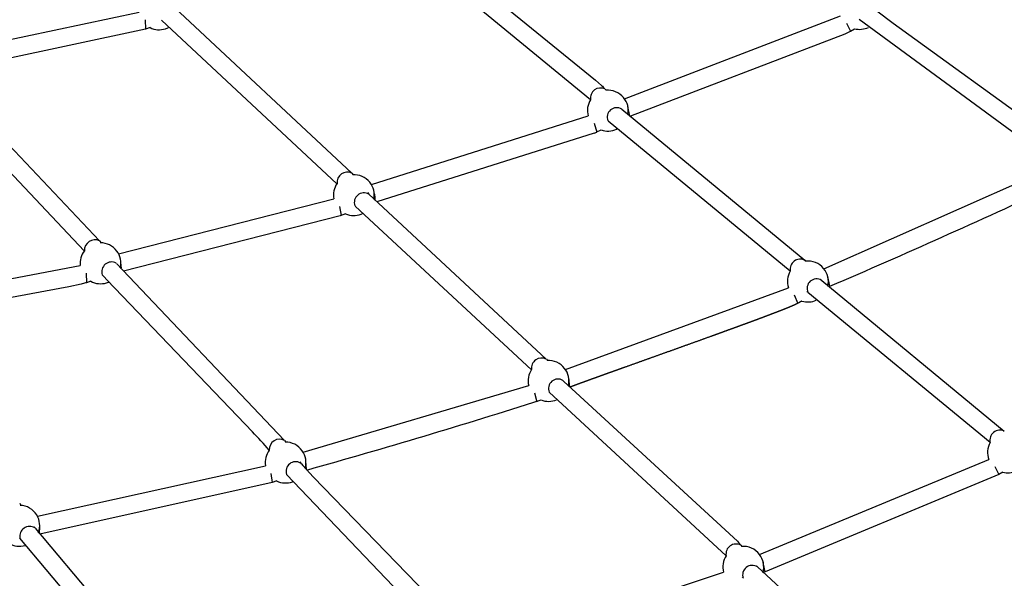
# Model space of a CAD drawing. Units: inches. Extents: x 2609 to 3915, y -223 to 548.
# Drawn here: x 3550 to 3593, y -100 to -76 of the extents above; entities that cross this region are included whole.
import ezdxf

# ---------------------------------------------------------------- set-up
doc = ezdxf.new("R2010")
doc.units = ezdxf.units.IN
doc.header["$LTSCALE"] = 500
doc.header["$MEASUREMENT"] = 0
for name, color, linetype, true_color in [('ASTM$DIMS', 4, 'Continuous', 0x00ffff), ('Make2D$visible$lines$Component blocks$Ball A', 7, 'Continuous', 0xffffff), ('Make2D$visible$lines$Component blocks$Detailed Ball 20$AC Sections', 7, 'Continuous', 0x1c3a5b), ('Make2D$visible$lines$Component blocks$Detailed Ball 20$DB Sections', 7, 'Continuous', 0x940909), ('Make2D$visible$lines$PlayStructure Pipes', 2, 'Continuous', 0xffff00), ('Make2D$visible$lines$Rope', 1, 'Continuous', 0xff0000)]:
    doc.layers.add(name, color=color, linetype=linetype, true_color=true_color)
doc.styles.add('Arial', font='txt')
doc.dimstyles.new('ASTM RC DIMS', dxfattribs={"dimtxt": 15.74804, "dimasz": 11.81103, "dimexe": 5.905515, "dimexo": 5.905515, "dimgap": 9.842525, "dimtad": 0, "dimtih": 1, "dimtoh": 1, "dimdec": 3, "dimzin": 1, "dimdsep": 46, "dimlunit": 4, "dimtxsty": 'Arial', "dimcen": 5.905515, "dimazin": 0, "dimtfac": 1, "dimtdec": 4, "dimtix": 1, "dimtmove": 1, "dimatfit": 3, "dimfxl": 0, "dimtolj": 1, "dimtzin": 1, "dimarcsym": 0})

# ---------------------------------------------------------------- blocks, each defined once
blk = doc.blocks.new('*D1')
at = {"layer": 'ASTM$DIMS', "color": 0, "lineweight": -2}
for p, q in [((2609.546, -87.551), (2609.546, 543.448)), ((3777.565, 133.438), (3777.565, 543.448)), ((2621.357, 537.542), (3156.69, 537.542)), ((3765.754, 537.542), (3230.422, 537.542))]:
    blk.add_line(p, q, dxfattribs=at)
at = {"layer": 'ASTM$DIMS', "color": 0}
for points in [[(2621.357, 539.511), (2621.357, 535.574), (2609.546, 537.542)], [(3765.754, 535.574), (3765.754, 539.511), (3777.565, 537.542)]]:
    blk.add_solid(points, dxfattribs=at)
at = {"layer": 'Defpoints', "color": 0}
for p in [(3777.565, 537.542), (3777.565, 127.533), (2609.546, -93.456)]:
    blk.add_point(p, dxfattribs=at)
at = {"layer": 'ASTM$DIMS', "color": 0, "insert": (3193.556, 537.542), "char_height": 15.748, "attachment_point": 5, "style": 'Arial'}
blk.add_mtext('\\A1;97\'-4"', dxfattribs=at)
blk = doc.blocks.new('*D2')
at = {"layer": 'ASTM$DIMS', "color": 0, "lineweight": -2}
for p, q in [((3505.213, 476.484), (3875.131, 476.484)), ((3869.226, 464.673), (3869.226, 155.945)), ((3869.226, -209.607), (3869.226, 99.121)), ((3505.21, -221.418), (3875.131, -221.418))]:
    blk.add_line(p, q, dxfattribs=at)
at = {"layer": 'ASTM$DIMS', "color": 0}
for points in [[(3871.194, 464.673), (3867.257, 464.673), (3869.226, 476.484)], [(3867.257, -209.607), (3871.194, -209.607), (3869.226, -221.418)]]:
    blk.add_solid(points, dxfattribs=at)
at = {"layer": 'Defpoints', "color": 0}
for p in [(3499.308, 476.484), (3499.305, -221.418), (3869.226, -221.418)]:
    blk.add_point(p, dxfattribs=at)
at = {"layer": 'ASTM$DIMS', "color": 0, "insert": (3869.226, 127.533), "char_height": 15.74804, "attachment_point": 5, "style": 'Arial'}
blk.add_mtext('\\A1;58\'-1{\\H1.000000x;\\S7/8;}"', dxfattribs=at)

msp = doc.modelspace()

# ---------------------------------------------------------------- linework, layer by layer
at = {"layer": 'Make2D$visible$lines$Component blocks$Ball A', "color": 18, "true_color": 0x000000}
for p, q in [((3561.9572, -95.6499), (3561.9432, -95.6552)), ((3550.3596, -98.4066), (3550.348, -98.4101))]:
    msp.add_line(p, q, dxfattribs=at)
for centre, start, end in [((3556.1584, -75.185), 243.55043, 288.07694), ((3556.1584, -75.185), 288.07694, 297.70808), ((3586.5246, -75.1675), 255.75219, 295.5813), ((3575.612, -79.573), 39.73078, 95.63385), ((3575.612, -79.573), 148.03222, 195.30485), ((3575.612, -79.573), 348.52833, 39.73077), ((3575.612, -79.573), 250.69492, 295.34042), ((3575.612, -79.573), 295.34041, 295.66334), ((3564.5996, -83.236), 38.99259, 93.2773), ((3564.5996, -83.236), 145.3154, 190.75629), ((3564.5996, -83.236), 348.56815, 38.99257), ((3564.5996, -83.236), 246.03904, 291.06725), ((3564.5996, -83.236), 291.06725, 295.47583), ((3553.6172, -86.1896), 36.88358, 90.57045), ((3553.6172, -86.1896), 142.13323, 186.47706), ((3553.6172, -86.1896), 346.99958, 36.88358), ((3584.2841, -86.9786), 39.74582, 97.02064), ((3584.2841, -86.9786), 149.50187, 197.76332), ((3584.2841, -86.9786), 347.13612, 39.74581), ((3553.6172, -86.1896), 241.60597, 287.25435), ((3553.6172, -86.1896), 287.25432, 293.69633), ((3584.2841, -86.9786), 253.03477, 294.31738), ((3573.0408, -91.2871), 38.14462, 94.18969), ((3573.0408, -91.2871), 146.3698, 193.16122), ((3573.0408, -91.2871), 346.1916, 38.14459), ((3573.0408, -91.2871), 248.35179, 293.28125), ((3561.641, -94.823), 142.87901, 188.8073), ((3561.641, -94.823), 35.50773, 91.12922), ((3561.641, -94.823), 343.92246, 35.50772), ((3592.9561, -94.3841), 150.8998, 200.07455), ((3592.9561, -94.3841), 255.23255, 293.12564), ((3561.641, -94.823), 243.82115, 289.9569), ((3550.0978, -97.5608), 31.78821, 87.74837), ((3550.0978, -97.5608), 340.20316, 31.7882), ((3550.0978, -97.5608), 239.40451, 286.41591), ((3581.482, -99.3382), 37.40582, 95.1196), ((3581.482, -99.3382), 147.37851, 195.44037), ((3581.482, -99.3382), 344.03534, 37.40582)]:
    msp.add_arc(centre, 0.8854, start, end, dxfattribs=at)
at = {"layer": 'Make2D$visible$lines$Component blocks$Detailed Ball 20$AC Sections', "color": 18, "true_color": 0x000000}
for p, q in [((3555.5468, -75.6356), (3555.5731, -76.042)), ((3585.9532, -75.7783), (3586.1293, -76.131)), ((3576.559, -79.8168), (3576.48, -79.3985)), ((3575.0115, -80.1206), (3575.13, -80.5008)), ((3563.9842, -83.7232), (3564.049, -84.1211)), ((3552.9892, -86.6216), (3553.005, -87.0302)), ((3585.24, -87.1811), (3585.1432, -86.7644)), ((3583.6952, -87.5575), (3583.8455, -87.9238)), ((3573.9636, -91.5587), (3573.9152, -91.1483)), ((3572.4258, -91.8086), (3572.5269, -92.1952)), ((3562.5453, -95.1261), (3562.5246, -94.7664)), ((3592.3807, -94.9918), (3592.5583, -95.3443)), ((3561.0027, -95.2899), (3561.0617, -95.6883)), ((3550.9708, -97.9101), (3550.9829, -97.5834)), ((3582.4254, -99.5619), (3582.3486, -99.1568))]:
    msp.add_line(p, q, dxfattribs=at)
for centre, radius, start, end in [((3564.7263, -83.4272), 0.8031, 356.9607, 19.99722), ((3553.7587, -86.3733), 0.7624, 355.65491, 12.70085)]:
    msp.add_arc(centre, radius, start, end, dxfattribs=at)
at = {"layer": 'Make2D$visible$lines$Component blocks$Detailed Ball 20$DB Sections', "color": 18, "true_color": 0x000000}
for centre, radius, start, end in [((3575.297, -79.0337), 0.4418, 64.56452, 189.18917), ((3575.9967, -79.8613), 0.4143, 58.55646, 201.69673), ((3564.3188, -82.6866), 0.4496, 64.87069, 185.82074), ((3565.0375, -83.553), 0.4191, 60.06849, 199.45143), ((3553.3782, -85.632), 0.4602, 65.06126, 181.75881), ((3554.0966, -86.5558), 0.4244, 61.98116, 197.90053), ((3583.9467, -86.4419), 0.4344, 62.05898, 191.59175), ((3584.6574, -87.2788), 0.4118, 58.39347, 204.15328), ((3572.7452, -90.7382), 0.4455, 63.96688, 187.55511), ((3573.4531, -91.6179), 0.4153, 59.32198, 202.13045), ((3592.6088, -93.8554), 0.4374, 65.03744, 192.96103), ((3561.3843, -94.2599), 0.4502, 61.89845, 183.6591), ((3562.0818, -95.2072), 0.422, 59.82718, 197.4598), ((3550.5455, -98.0165), 0.429, 58.15916, 191.25795), ((3581.1694, -98.7894), 0.439, 61.99795, 189.37784), ((3581.8675, -99.6886), 0.413, 56.20077, 201.05871)]:
    msp.add_arc(centre, radius, start, end, dxfattribs=at)
at = {"layer": 'Make2D$visible$lines$PlayStructure Pipes', "color": 18, "true_color": 0x000000}
msp.add_lwpolyline([(3465.05, 392.4837), (3533.5651, 392.4837, -0.4142136), (3693.5651, 232.4837), (3693.5651, 22.5818, -0.4142127), (3533.5655, -137.4182)], format="xyb", dxfattribs=at)
msp.add_arc((3533.5651, 22.5818), 151.5, 270.000159, 360, dxfattribs=at)
at = {"layer": 'Make2D$visible$lines$Rope', "color": 18, "true_color": 0x000000}
for p, q in [((3574.8558, -79.1124), (3566.971, -72.6163)), ((3556.834, -75.1239), (3564.5101, -82.2792)), ((3546.401, -77.1934), (3555.2895, -75.3075)), ((3576.3363, -79.0638), (3585.6941, -75.4743)), ((3555.764, -75.9777), (3555.5733, -76.0426)), ((3563.8665, -82.7395), (3556.2543, -75.6569)), ((3594.4869, -81.4802), (3586.5037, -75.6273)), ((3555.5676, -76.0446), (3546.682, -77.9386)), ((3576.602, -79.8061), (3585.8961, -76.2516)), ((3586.1297, -76.1316), (3586.3067, -76.0257)), ((3546.3172, -77.5412), (3553.5726, -85.2145)), ((3552.9143, -85.6513), (3545.7086, -78.0407)), ((3575.4984, -78.6475), (3575.5339, -78.6911)), ((3565.3582, -82.7795), (3574.7585, -79.8061)), ((3576.2204, -79.5163), (3584.1441, -86.0507)), ((3576.5652, -79.822), (3576.602, -79.8061)), ((3583.5185, -86.5338), (3575.6302, -80.0375)), ((3575.0223, -80.5498), (3565.593, -83.5312)), ((3575.0223, -80.5498), (3575.1301, -80.501)), ((3575.1325, -80.4999), (3575.3193, -80.4086)), ((3564.5177, -82.2887), (3564.5672, -82.3513)), ((3584.9805, -86.4319), (3594.4597, -82.2198)), ((3565.1901, -83.1209), (3565.2468, -83.1896)), ((3565.2547, -83.1991), (3572.941, -90.3377)), ((3554.4015, -85.7789), (3563.7304, -83.4007)), ((3564.24, -84.0451), (3564.0122, -84.136)), ((3572.3011, -90.8005), (3564.6552, -83.7096)), ((3564.0122, -84.136), (3554.617, -86.5364)), ((3553.5783, -85.2223), (3553.6386, -85.3045)), ((3554.3111, -86.1989), (3561.5852, -93.847)), ((3584.1503, -86.0582), (3584.1837, -86.0989)), ((3543.4393, -88.0489), (3552.7384, -86.2891)), ((3584.8793, -86.9348), (3584.8809, -86.9367)), ((3584.8809, -86.9368), (3592.7937, -93.4587)), ((3573.7733, -90.7898), (3583.44, -87.2483)), ((3584.2726, -87.4368), (3584.2548, -87.4157)), ((3592.1814, -93.9557), (3584.2816, -87.4473)), ((3585.2368, -87.1832), (3585.1864, -87.2092)), ((3572.947, -90.3453), (3572.9915, -90.4031)), ((3573.6653, -91.2602), (3573.6654, -91.2604)), ((3562.4018, -94.37), (3572.1786, -91.4887)), ((3580.7354, -98.8623), (3573.0684, -91.7743)), ((3561.5965, -93.8627), (3561.6488, -93.9376)), ((3582.1888, -98.805), (3592.1241, -94.6868)), ((3550.8808, -97.1475), (3560.7661, -94.9585)), ((3562.2533, -94.7849), (3562.2947, -94.8418)), ((3568.9505, -102.9294), (3561.6792, -95.3339)), ((3592.5576, -95.3451), (3582.4256, -99.5623)), ((3592.7305, -95.2403), (3592.5585, -95.3445)), ((3561.0618, -95.6885), (3550.9884, -97.9318)), ((3561.2504, -95.6175), (3561.0687, -95.6859)), ((3550.1133, -96.5875), (3550.1683, -96.6782)), ((3550.7354, -97.593), (3550.7725, -97.6516)), ((3550.7807, -97.6646), (3557.5634, -105.7218)), ((3556.8787, -106.1117), (3550.1248, -98.1002)), ((3582.0621, -99.3002), (3582.0918, -99.3385)), ((3582.0972, -99.3454), (3589.8089, -106.4412)), ((3570.4022, -102.9662), (3580.6284, -99.5733)), ((3581.4695, -99.821), (3581.4429, -99.7866)), ((3582.4237, -99.5632), (3582.3505, -99.5982))]:
    msp.add_line(p, q, dxfattribs=at)
for points in [[(3567.5604, -72.0941), (3567.5628, -72.097), (3567.5629, -72.097), (3567.5629, -72.097), (3567.5629, -72.097), (3567.5629, -72.097), (3567.5629, -72.097), (3567.5629, -72.097), (3567.5629, -72.097), (3567.5629, -72.097), (3567.5629, -72.097), (3567.5629, -72.097), (3567.5629, -72.097), (3567.5628, -72.097), (3567.5626, -72.0968), (3567.573, -72.1073), (3567.5957, -72.1291), (3567.6749, -72.201), (3568.3027, -72.732), (3575.0725, -78.2512), (3575.3331, -78.4806, -0.0290278), (3575.4873, -78.6342)], [(3587.2736, -75.254), (3587.9832, -75.7872), (3594.618, -80.5778), (3594.8979, -80.7969, -0.0322585), (3595.0867, -80.9659)], [(3560.9334, -94.2908, 0.0120961), (3560.2026, -93.4908), (3553.903, -86.9247), (3553.7609, -86.7675), (3553.729, -86.7306), (3553.7013, -86.6971), (3553.6927, -86.6863)], [(3573.674, -91.2711), (3573.674, -91.2711, 0.0281068), (3573.6789, -91.277), (3573.6935, -91.293), (3573.7184, -91.3192), (3573.8568, -91.4562), (3581.0537, -98.0641), (3581.2256, -98.2347), (3581.2751, -98.286), (3581.3117, -98.3255), (3581.3315, -98.3478), (3581.3514, -98.3713), (3581.3777, -98.4045), (3581.4159, -98.4553)], [(3562.3056, -94.8568), (3562.3111, -94.8642), (3562.3245, -94.8807), (3562.3898, -94.9558), (3562.8372, -95.4364), (3568.7064, -101.4977, -0.0093311), (3569.4721, -102.3252, -0.0248606), (3569.6033, -102.4885)]]:
    msp.add_lwpolyline(points, format="xyb", dxfattribs=at)
msp.add_lwpolyline([(3553.1962, -86.9685), (3553.011, -87.0285), (3552.967, -87.0426), (3552.9206, -87.056), (3552.784, -87.0908), (3552.2507, -87.2075), (3543.6053, -88.8187)], dxfattribs=at)
for centre, radius, start, end in [((3584.909, -74.0431), 2.4191, 294.08391, 300.23238), ((3437.8184, 255.9826), 373.49, 293.248147, 294.874908), ((3483.2865, 188.5208), 294.5352, 285.614131, 287.675333)]:
    msp.add_arc(centre, radius, start, end, dxfattribs=at)
msp.add_rational_spline([(3584.0257, -87.8254), (3584.0208, -87.8281), (3584.0158, -87.8308), (3584.0109, -87.8335), (3583.9911, -87.8443), (3583.9714, -87.855), (3583.9517, -87.8658), (3583.9314, -87.8769), (3583.9112, -87.888), (3583.891, -87.8991), (3583.8817, -87.9042), (3583.8724, -87.9094), (3583.8631, -87.9145), (3583.8587, -87.9169), (3583.8544, -87.9193), (3583.85, -87.9217), (3583.8452, -87.9244), (3583.8409, -87.9268), (3583.8359, -87.9296), (3583.8252, -87.9354), (3583.8068, -87.9451), (3583.7963, -87.9505), (3583.784, -87.9569), (3583.7726, -87.9624), (3583.7602, -87.9684), (3583.7453, -87.9755), (3583.7302, -87.9826), (3583.715, -87.9896), (3583.7015, -87.9957), (3583.6879, -88.0019), (3583.6742, -88.008), (3583.6573, -88.0155), (3583.6403, -88.0229), (3583.6233, -88.0303), (3583.6066, -88.0375), (3583.5899, -88.0447), (3583.5731, -88.0517), (3583.551, -88.0611), (3583.5289, -88.0704), (3583.5066, -88.0796), (3583.4857, -88.0883), (3583.4646, -88.097), (3583.4434, -88.1056), (3583.4186, -88.1157), (3583.3938, -88.1258), (3583.369, -88.1357), (3583.344, -88.1458), (3583.319, -88.1558), (3583.294, -88.1658), (3583.2382, -88.188), (3583.1822, -88.21), (3583.126, -88.2319), (3582.9965, -88.2823), (3582.8667, -88.3322), (3582.7367, -88.3815), (3582.5922, -88.4363), (3582.4475, -88.4907), (3582.3025, -88.5448), (3582.1414, -88.6049), (3581.9801, -88.6647), (3581.8186, -88.7242), (3581.6349, -88.7919), (3581.451, -88.8593), (3581.267, -88.9265), (3581.0713, -88.998), (3580.8755, -89.0692), (3580.6796, -89.1403), (3580.4828, -89.2116), (3580.286, -89.2828), (3580.0892, -89.3538), (3579.6735, -89.5038), (3579.2575, -89.6533), (3578.8412, -89.8024), (3578.417, -89.9545), (3577.9928, -90.1062), (3577.5685, -90.2577), (3577.1701, -90.4001), (3576.7717, -90.5423), (3576.3735, -90.6847), (3576.192, -90.7495), (3576.0106, -90.8144), (3575.8293, -90.8794), (3575.6706, -90.9362), (3575.5119, -90.9931), (3575.3533, -91.0501), (3575.2121, -91.1009), (3575.071, -91.1517), (3574.9301, -91.2026), (3574.8047, -91.248), (3574.6793, -91.2935), (3574.554, -91.3393), (3574.5011, -91.3586), (3574.4482, -91.378), (3574.3954, -91.3974), (3574.3492, -91.4144), (3574.303, -91.4315), (3574.2569, -91.4487), (3574.2183, -91.4631), (3574.1797, -91.4775), (3574.1411, -91.4921), (3574.1101, -91.5039), (3574.0789, -91.5158), (3574.0481, -91.5277), (3574.0367, -91.5322), (3574.0248, -91.5369), (3574.0135, -91.5413), (3574.0035, -91.5453), (3573.9921, -91.5498), (3573.9823, -91.5539), (3573.9769, -91.556), (3573.9712, -91.5584), (3573.9657, -91.5607)], [1, 1, 1, 1, 1, 1, 1, 1, 1, 1, 1, 1, 1, 1, 1, 1, 1, 1, 1, 1, 1, 1, 1, 1, 1, 1, 1, 1, 1, 1, 1, 1, 1, 1, 1, 1, 1, 1, 1, 1, 1, 1, 1, 1, 1, 1, 1, 1, 1, 1, 1, 1, 0.999993097191, 0.999993097191, 1, 1, 1, 1, 1, 1, 1, 1, 1, 1, 1, 1, 1, 1, 1, 1, 1, 1, 1, 1, 1, 1, 1, 1, 1, 1, 1, 1, 1, 1, 1, 1, 1, 1, 1, 1, 1, 1, 1, 1, 1, 1, 1, 1, 1, 1, 1, 1, 1, 1, 1, 1, 1, 1, 1, 1, 1, 1], degree=3, knots=[5598.569012, 5598.569012, 5598.569012, 5598.569012, 5599.0057494, 5599.0057494, 5599.0057494, 5600.7477401, 5600.7477401, 5600.7477401, 5602.5394328, 5602.5394328, 5602.5394328, 5603.362147, 5603.362147, 5603.362147, 5603.7503613, 5603.7503613, 5603.7503613, 5604.1660308, 5604.1660308, 5604.1660308, 5605.315391, 5605.315391, 5605.315391, 5606.3441576, 5606.3441576, 5606.3441576, 5607.624842, 5607.624842, 5607.624842, 5608.7712074, 5608.7712074, 5608.7712074, 5610.1964164, 5610.1964164, 5610.1964164, 5611.5931278, 5611.5931278, 5611.5931278, 5613.4402908, 5613.4402908, 5613.4402908, 5615.1926486, 5615.1926486, 5615.1926486, 5617.2466467, 5617.2466467, 5617.2466467, 5619.3172853, 5619.3172853, 5619.3172853, 5623.9367459, 5623.9367459, 5623.9367459, 5634.5323331, 5634.5323331, 5634.5323331, 5646.3990883, 5646.3990883, 5646.3990883, 5659.6018199, 5659.6018199, 5659.6018199, 5674.6288167, 5674.6288167, 5674.6288167, 5690.6167114, 5690.6167114, 5690.6167114, 5706.6737192, 5706.6737192, 5706.6737192, 5740.5915919, 5740.5915919, 5740.5915919, 5775.168568, 5775.168568, 5775.168568, 5807.642538, 5807.642538, 5807.642538, 5822.439299, 5822.439299, 5822.439299, 5835.3901362, 5835.3901362, 5835.3901362, 5846.9184271, 5846.9184271, 5846.9184271, 5857.1862323, 5857.1862323, 5857.1862323, 5861.5239938, 5861.5239938, 5861.5239938, 5865.3237862, 5865.3237862, 5865.3237862, 5868.5117704, 5868.5117704, 5868.5117704, 5871.0888823, 5871.0888823, 5871.0888823, 5872.0577786, 5872.0577786, 5872.0577786, 5872.9392944, 5872.9392944, 5872.9392944, 5873.4136898, 5873.4136898, 5873.4136898, 5873.4136898], dxfattribs=at)

# ---------------------------------------------------------------- dimensions: what is measured, and where the dimension line sits
at = {"layer": 'ASTM$DIMS'}
dim = msp.add_linear_dim(base=(3777.5651, 537.5425), p1=(2609.5464, -93.456), p2=(3777.5651, 127.5327), dimstyle='ASTM RC DIMS', dxfattribs=at)
dim.commit()
dim.dimension.update_dxf_attribs({"geometry": '*D1', "text_midpoint": (3193.5558, 537.5425)})
dim = msp.add_linear_dim(base=(3869.2257, -221.4181), p1=(3499.3076, 476.4837), p2=(3499.3048, -221.4181), angle=90, dimstyle='ASTM RC DIMS', dxfattribs=at)
dim.commit()
dim.dimension.update_dxf_attribs({"geometry": '*D2', "text_midpoint": (3869.2257, 127.5328)})

doc.saveas('drawing.dxf')
